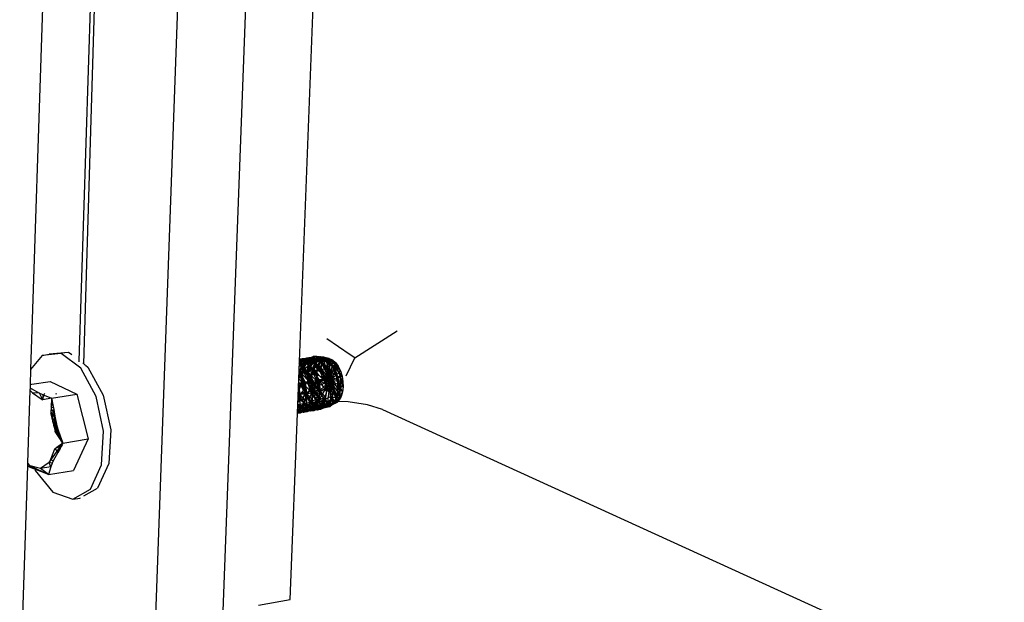
# Model space of a CAD drawing. Extents: x -73 to 54, y -39 to 37.
# Drawn here: x 18 to 29, y -3 to 3 of the extents above; entities that cross this region are included whole.
import ezdxf

# ---------------------------------------------------------------- set-up
doc = ezdxf.new("R2010")
doc.units = 0
doc.header["$MEASUREMENT"] = 0
doc.layers.get('0').update_dxf_attribs({"linetype": 'CONTINUOUS'})

msp = doc.modelspace()

# ---------------------------------------------------------------- linework, layer by layer
for p, q in [((21.461, -0.886), (22.038, 14.161)), ((20.529, 13.979), (19.813, -6.051)), ((21.282, 13.962), (20.648, -3.131)), ((19.083, -0.408), (19.543, 13.859)), ((19.134, -0.442), (19.564, 13.862)), ((19.031, 13.797), (18.556, -0.502)), ((22.081, -0.375), (22.541, -0.082)), ((22.031, -0.343), (21.779, -0.169)), ((18.926, -0.321), (18.759, -0.337)), ((18.968, -0.317), (18.927, -0.321)), ((19.003, -0.344), (18.968, -0.317)), ((18.68, -0.35), (18.556, -0.502)), ((18.89, -0.33), (18.68, -0.35)), ((18.68, -0.35), (18.759, -0.337)), ((19.102, -0.49), (18.89, -0.33)), ((19.083, -0.421), (19.083, -0.408)), ((21.532, -0.387), (21.477, -0.456)), ((21.477, -0.456), (21.549, -0.413)), ((21.478, -0.445), (21.501, -0.411)), ((21.478, -0.426), (21.559, -0.44)), ((21.479, -0.421), (21.511, -0.384)), ((21.479, -0.424), (21.532, -0.387)), ((21.479, -0.408), (21.482, -0.396)), ((21.479, -0.403), (21.549, -0.413)), ((21.479, -0.425), (21.501, -0.411)), ((21.48, -0.396), (21.556, -0.384)), ((21.48, -0.393), (21.511, -0.384)), ((21.48, -0.39), (21.487, -0.387)), ((21.48, -0.397), (21.482, -0.396)), ((21.48, -0.397), (21.482, -0.396)), ((21.48, -0.396), (21.482, -0.396)), ((21.482, -0.396), (21.559, -0.44)), ((21.482, -0.396), (21.551, -0.426)), ((21.482, -0.396), (21.506, -0.414)), ((21.485, -0.453), (21.482, -0.396)), ((21.506, -0.414), (21.485, -0.453)), ((21.487, -0.387), (21.556, -0.384)), ((21.487, -0.387), (21.549, -0.413)), ((21.501, -0.411), (21.532, -0.387)), ((21.501, -0.411), (21.552, -0.443)), ((21.506, -0.489), (21.564, -0.41)), ((21.506, -0.414), (21.551, -0.426)), ((21.506, -0.414), (21.576, -0.445)), ((21.564, -0.41), (21.509, -0.532)), ((21.511, -0.384), (21.556, -0.384)), ((21.559, -0.44), (21.511, -0.384)), ((21.532, -0.387), (21.63, -0.372)), ((21.532, -0.387), (21.585, -0.372)), ((21.532, -0.387), (21.561, -0.375)), ((21.552, -0.443), (21.532, -0.387)), ((21.532, -0.387), (21.623, -0.401)), ((21.532, -0.387), (21.549, -0.413)), ((21.546, -0.435), (21.564, -0.41)), ((21.549, -0.413), (21.585, -0.372)), ((21.549, -0.413), (21.556, -0.384)), ((21.549, -0.413), (21.633, -0.428)), ((21.551, -0.426), (21.559, -0.44)), ((21.551, -0.426), (21.576, -0.445)), ((21.594, -0.375), (21.552, -0.443)), ((21.552, -0.443), (21.623, -0.401)), ((21.564, -0.41), (21.552, -0.443)), ((21.556, -0.384), (21.633, -0.428)), ((21.556, -0.384), (21.625, -0.413)), ((21.556, -0.384), (21.58, -0.402)), ((21.559, -0.44), (21.556, -0.384)), ((21.58, -0.402), (21.559, -0.44)), ((21.561, -0.375), (21.63, -0.372)), ((21.561, -0.375), (21.623, -0.401)), ((21.564, -0.41), (21.594, -0.375)), ((21.564, -0.41), (21.597, -0.381)), ((21.564, -0.41), (21.626, -0.431)), ((21.58, -0.402), (21.625, -0.413)), ((21.58, -0.402), (21.65, -0.432)), ((21.628, -0.403), (21.583, -0.52)), ((21.585, -0.372), (21.63, -0.372)), ((21.633, -0.428), (21.585, -0.372)), ((21.589, -0.461), (21.628, -0.403)), ((21.594, -0.375), (21.661, -0.357)), ((21.594, -0.375), (21.627, -0.363)), ((21.594, -0.375), (21.597, -0.381)), ((21.623, -0.401), (21.594, -0.375)), ((21.597, -0.381), (21.661, -0.357)), ((21.626, -0.431), (21.597, -0.381)), ((21.597, -0.381), (21.681, -0.393)), ((21.659, -0.36), (21.623, -0.401)), ((21.627, -0.363), (21.623, -0.401)), ((21.623, -0.401), (21.63, -0.372)), ((21.623, -0.401), (21.707, -0.416)), ((21.625, -0.413), (21.633, -0.428)), ((21.625, -0.413), (21.65, -0.432)), ((21.626, -0.431), (21.703, -0.365)), ((21.68, -0.37), (21.626, -0.431)), ((21.626, -0.431), (21.681, -0.393)), ((21.628, -0.403), (21.626, -0.431)), ((21.661, -0.357), (21.627, -0.363)), ((21.627, -0.363), (21.659, -0.36)), ((21.628, -0.403), (21.68, -0.37)), ((21.694, -0.394), (21.628, -0.403)), ((21.628, -0.403), (21.647, -0.435)), ((21.667, -0.413), (21.628, -0.403)), ((21.63, -0.372), (21.707, -0.416)), ((21.63, -0.372), (21.7, -0.401)), ((21.63, -0.372), (21.654, -0.389)), ((21.633, -0.428), (21.63, -0.372)), ((21.654, -0.389), (21.633, -0.428)), ((21.724, -0.42), (21.633, -0.428)), ((21.633, -0.428), (21.711, -0.496)), ((21.633, -0.428), (21.65, -0.432)), ((21.667, -0.413), (21.647, -0.435)), ((21.654, -0.389), (21.7, -0.401)), ((21.654, -0.389), (21.724, -0.42)), ((21.656, -0.466), (21.738, -0.394)), ((21.656, -0.466), (21.667, -0.413)), ((21.711, -0.421), (21.656, -0.466)), ((21.659, -0.36), (21.661, -0.357)), ((21.659, -0.36), (21.732, -0.367)), ((21.659, -0.36), (21.729, -0.377)), ((21.659, -0.36), (21.707, -0.416)), ((21.681, -0.393), (21.661, -0.357)), ((21.661, -0.357), (21.732, -0.367)), ((21.694, -0.394), (21.667, -0.413)), ((21.738, -0.394), (21.667, -0.413)), ((21.68, -0.37), (21.703, -0.365)), ((21.77, -0.381), (21.68, -0.37)), ((21.694, -0.394), (21.68, -0.37)), ((21.703, -0.365), (21.681, -0.393)), ((21.681, -0.393), (21.732, -0.367)), ((21.681, -0.393), (21.765, -0.407)), ((21.689, -0.459), (21.711, -0.421)), ((21.77, -0.381), (21.694, -0.394)), ((21.738, -0.394), (21.694, -0.394)), ((21.7, -0.401), (21.707, -0.416)), ((21.7, -0.401), (21.724, -0.42)), ((21.703, -0.365), (21.742, -0.367)), ((21.804, -0.383), (21.703, -0.365)), ((21.77, -0.381), (21.703, -0.365)), ((21.703, -0.365), (21.804, -0.395)), ((21.765, -0.407), (21.703, -0.365)), ((21.729, -0.377), (21.707, -0.416)), ((21.707, -0.416), (21.785, -0.484)), ((21.796, -0.425), (21.707, -0.416)), ((21.707, -0.416), (21.724, -0.42)), ((21.711, -0.421), (21.738, -0.394)), ((21.724, -0.42), (21.711, -0.496)), ((21.711, -0.421), (21.812, -0.627)), ((21.724, -0.42), (21.721, -0.438)), ((21.724, -0.42), (21.785, -0.484)), ((21.724, -0.42), (21.762, -0.459)), ((21.729, -0.377), (21.732, -0.367)), ((21.729, -0.377), (21.796, -0.425)), ((21.765, -0.407), (21.732, -0.367)), ((21.732, -0.367), (21.803, -0.416)), ((21.732, -0.367), (21.829, -0.444)), ((21.732, -0.367), (21.796, -0.425)), ((21.738, -0.394), (21.77, -0.381)), ((21.738, -0.394), (21.804, -0.383)), ((21.738, -0.394), (21.812, -0.627)), ((21.742, -0.367), (21.804, -0.383)), ((21.742, -0.367), (21.838, -0.399)), ((21.742, -0.367), (21.804, -0.395)), ((21.804, -0.395), (21.765, -0.407)), ((21.765, -0.407), (21.842, -0.475)), ((21.765, -0.407), (21.803, -0.416)), ((21.77, -0.381), (21.804, -0.383)), ((21.812, -0.627), (21.77, -0.381)), ((21.796, -0.425), (21.785, -0.484)), ((21.796, -0.425), (21.829, -0.444)), ((21.803, -0.416), (21.829, -0.444)), ((21.842, -0.475), (21.803, -0.416)), ((21.804, -0.383), (21.812, -0.627)), ((21.804, -0.383), (21.838, -0.399)), ((21.804, -0.395), (21.838, -0.399)), ((21.804, -0.395), (21.861, -0.449)), ((21.901, -0.468), (21.804, -0.395)), ((21.871, -0.428), (21.804, -0.395)), ((21.804, -0.395), (21.842, -0.475)), ((21.838, -0.399), (21.812, -0.627)), ((21.812, -0.627), (21.871, -0.428)), ((21.838, -0.399), (21.871, -0.428)), ((21.871, -0.428), (21.901, -0.468)), ((21.987, -0.572), (22.081, -0.375)), ((22.081, -0.375), (22.031, -0.343)), ((18.556, -0.502), (18.551, -0.668)), ((19.268, -0.795), (19.102, -0.49)), ((19.134, -0.442), (19.124, -0.434)), ((19.151, -0.455), (19.134, -0.442)), ((19.152, -0.456), (19.18, -0.477)), ((19.18, -0.477), (19.346, -0.782)), ((21.472, -0.602), (21.509, -0.532)), ((21.473, -0.557), (21.509, -0.532)), ((21.474, -0.544), (21.509, -0.532)), ((21.475, -0.519), (21.488, -0.533)), ((21.475, -0.52), (21.488, -0.533)), ((21.475, -0.522), (21.488, -0.533)), ((21.475, -0.525), (21.513, -0.588)), ((21.475, -0.526), (21.54, -0.639)), ((21.476, -0.495), (21.509, -0.532)), ((21.477, -0.468), (21.552, -0.443)), ((21.502, -0.457), (21.477, -0.459)), ((21.478, -0.439), (21.502, -0.457)), ((21.478, -0.44), (21.485, -0.453)), ((21.485, -0.453), (21.478, -0.444)), ((21.478, -0.447), (21.502, -0.457)), ((21.478, -0.448), (21.485, -0.453)), ((21.478, -0.451), (21.485, -0.453)), ((21.576, -0.445), (21.485, -0.453)), ((21.485, -0.453), (21.562, -0.521)), ((21.485, -0.453), (21.502, -0.457)), ((21.502, -0.457), (21.488, -0.533)), ((21.488, -0.533), (21.499, -0.475)), ((21.488, -0.533), (21.54, -0.639)), ((21.593, -0.64), (21.488, -0.533)), ((21.555, -0.549), (21.488, -0.533)), ((21.492, -0.576), (21.515, -0.512)), ((21.492, -0.576), (21.509, -0.532)), ((21.502, -0.457), (21.499, -0.475)), ((21.499, -0.475), (21.555, -0.549)), ((21.587, -0.576), (21.499, -0.475)), ((21.539, -0.496), (21.499, -0.475)), ((21.502, -0.457), (21.562, -0.521)), ((21.502, -0.457), (21.539, -0.496)), ((21.504, -0.648), (21.509, -0.532)), ((21.506, -0.489), (21.546, -0.435)), ((21.515, -0.512), (21.506, -0.489)), ((21.506, -0.489), (21.509, -0.532)), ((21.509, -0.532), (21.552, -0.443)), ((21.509, -0.532), (21.515, -0.512)), ((21.512, -0.653), (21.515, -0.512)), ((21.626, -0.431), (21.515, -0.512)), ((21.515, -0.512), (21.546, -0.435)), ((21.515, -0.512), (21.578, -0.636)), ((21.515, -0.512), (21.583, -0.52)), ((21.539, -0.496), (21.562, -0.521)), ((21.539, -0.496), (21.615, -0.627)), ((21.539, -0.496), (21.587, -0.576)), ((21.546, -0.435), (21.626, -0.431)), ((21.65, -0.432), (21.559, -0.44)), ((21.559, -0.44), (21.636, -0.508)), ((21.559, -0.44), (21.576, -0.445)), ((21.576, -0.445), (21.562, -0.521)), ((21.562, -0.521), (21.573, -0.463)), ((21.562, -0.521), (21.615, -0.627)), ((21.667, -0.628), (21.562, -0.521)), ((21.629, -0.537), (21.562, -0.521)), ((21.569, -0.539), (21.617, -0.496)), ((21.569, -0.539), (21.575, -0.503)), ((21.583, -0.52), (21.569, -0.539)), ((21.576, -0.445), (21.573, -0.463)), ((21.573, -0.463), (21.629, -0.537)), ((21.661, -0.563), (21.573, -0.463)), ((21.613, -0.484), (21.573, -0.463)), ((21.575, -0.503), (21.589, -0.461)), ((21.617, -0.496), (21.575, -0.503)), ((21.583, -0.52), (21.575, -0.503)), ((21.576, -0.445), (21.636, -0.508)), ((21.576, -0.445), (21.613, -0.484)), ((21.578, -0.636), (21.583, -0.52)), ((21.583, -0.52), (21.626, -0.431)), ((21.589, -0.461), (21.583, -0.52)), ((21.647, -0.435), (21.589, -0.461)), ((21.617, -0.496), (21.589, -0.461)), ((21.605, -0.564), (21.656, -0.466)), ((21.617, -0.496), (21.605, -0.564)), ((21.675, -0.507), (21.605, -0.564)), ((21.613, -0.484), (21.636, -0.508)), ((21.613, -0.484), (21.689, -0.614)), ((21.613, -0.484), (21.661, -0.563)), ((21.647, -0.435), (21.617, -0.496)), ((21.656, -0.466), (21.617, -0.496)), ((21.65, -0.432), (21.636, -0.508)), ((21.636, -0.508), (21.647, -0.45)), ((21.636, -0.508), (21.689, -0.614)), ((21.741, -0.615), (21.636, -0.508)), ((21.703, -0.524), (21.636, -0.508)), ((21.65, -0.432), (21.647, -0.45)), ((21.656, -0.466), (21.647, -0.435)), ((21.647, -0.45), (21.703, -0.524)), ((21.735, -0.551), (21.647, -0.45)), ((21.687, -0.471), (21.647, -0.45)), ((21.65, -0.432), (21.711, -0.496)), ((21.65, -0.432), (21.687, -0.471)), ((21.689, -0.459), (21.656, -0.466)), ((21.675, -0.507), (21.656, -0.466)), ((21.669, -0.562), (21.675, -0.507)), ((21.675, -0.507), (21.689, -0.459)), ((21.812, -0.627), (21.675, -0.507)), ((21.687, -0.471), (21.711, -0.496)), ((21.687, -0.471), (21.763, -0.602)), ((21.687, -0.471), (21.735, -0.551)), ((21.689, -0.459), (21.812, -0.627)), ((21.703, -0.524), (21.741, -0.615)), ((21.769, -0.669), (21.703, -0.524)), ((21.735, -0.551), (21.703, -0.524)), ((21.711, -0.496), (21.721, -0.438)), ((21.711, -0.496), (21.763, -0.602)), ((21.815, -0.603), (21.711, -0.496)), ((21.777, -0.512), (21.711, -0.496)), ((21.721, -0.438), (21.777, -0.512)), ((21.809, -0.538), (21.721, -0.438)), ((21.762, -0.459), (21.721, -0.438)), ((21.762, -0.459), (21.785, -0.484)), ((21.762, -0.459), (21.837, -0.59)), ((21.762, -0.459), (21.809, -0.538)), ((21.777, -0.512), (21.815, -0.603)), ((21.843, -0.657), (21.777, -0.512)), ((21.809, -0.538), (21.777, -0.512)), ((21.785, -0.484), (21.829, -0.444)), ((21.785, -0.484), (21.837, -0.59)), ((21.876, -0.57), (21.785, -0.484)), ((21.858, -0.522), (21.785, -0.484)), ((21.901, -0.468), (21.812, -0.627)), ((21.925, -0.518), (21.812, -0.627)), ((21.829, -0.444), (21.862, -0.492)), ((21.842, -0.475), (21.829, -0.444)), ((21.829, -0.444), (21.858, -0.522)), ((21.861, -0.449), (21.842, -0.475)), ((21.842, -0.475), (21.895, -0.581)), ((21.862, -0.492), (21.842, -0.475)), ((21.862, -0.492), (21.858, -0.522)), ((21.858, -0.522), (21.876, -0.57)), ((21.895, -0.581), (21.858, -0.522)), ((21.861, -0.449), (21.905, -0.523)), ((21.925, -0.518), (21.861, -0.449)), ((21.901, -0.468), (21.861, -0.449)), ((21.861, -0.449), (21.924, -0.576)), ((21.895, -0.581), (21.861, -0.449)), ((21.862, -0.492), (21.895, -0.581)), ((21.901, -0.468), (21.925, -0.518)), ((21.925, -0.518), (21.905, -0.523)), ((21.905, -0.523), (21.924, -0.576)), ((21.943, -0.574), (21.905, -0.523)), ((21.925, -0.518), (21.943, -0.574)), ((18.571, -0.664), (18.768, -0.634)), ((18.768, -0.634), (19.058, -0.77)), ((21.518, -0.653), (21.472, -0.605)), ((21.481, -0.562), (21.473, -0.56)), ((21.513, -0.588), (21.474, -0.544)), ((21.474, -0.553), (21.481, -0.562)), ((21.481, -0.562), (21.518, -0.653)), ((21.546, -0.707), (21.481, -0.562)), ((21.513, -0.588), (21.481, -0.562)), ((21.512, -0.653), (21.492, -0.576)), ((21.492, -0.576), (21.504, -0.648)), ((21.512, -0.653), (21.578, -0.636)), ((21.513, -0.588), (21.54, -0.639)), ((21.513, -0.588), (21.546, -0.707)), ((21.54, -0.639), (21.556, -0.759)), ((21.621, -0.694), (21.54, -0.639)), ((21.593, -0.64), (21.54, -0.639)), ((21.54, -0.639), (21.546, -0.707)), ((21.555, -0.549), (21.593, -0.64)), ((21.621, -0.694), (21.555, -0.549)), ((21.587, -0.576), (21.555, -0.549)), ((21.605, -0.564), (21.569, -0.539)), ((21.572, -0.641), (21.569, -0.539)), ((21.569, -0.539), (21.578, -0.636)), ((21.572, -0.641), (21.605, -0.564)), ((21.572, -0.641), (21.609, -0.628)), ((21.572, -0.641), (21.578, -0.636)), ((21.619, -0.67), (21.572, -0.641)), ((21.595, -0.728), (21.572, -0.641)), ((21.595, -0.728), (21.578, -0.636)), ((21.613, -0.752), (21.578, -0.636)), ((21.587, -0.576), (21.615, -0.627)), ((21.587, -0.576), (21.621, -0.694)), ((21.593, -0.64), (21.621, -0.694)), ((21.669, -0.562), (21.605, -0.564)), ((21.605, -0.564), (21.609, -0.628)), ((21.647, -0.682), (21.605, -0.564)), ((21.619, -0.67), (21.605, -0.564)), ((21.609, -0.628), (21.619, -0.67)), ((21.615, -0.627), (21.631, -0.747)), ((21.683, -0.724), (21.615, -0.627)), ((21.695, -0.682), (21.615, -0.627)), ((21.667, -0.628), (21.615, -0.627)), ((21.615, -0.627), (21.621, -0.694)), ((21.629, -0.537), (21.667, -0.628)), ((21.695, -0.682), (21.629, -0.537)), ((21.661, -0.563), (21.629, -0.537)), ((21.669, -0.562), (21.647, -0.682)), ((21.671, -0.62), (21.647, -0.682)), ((21.661, -0.563), (21.689, -0.614)), ((21.661, -0.563), (21.695, -0.682)), ((21.667, -0.628), (21.695, -0.682)), ((21.812, -0.627), (21.669, -0.562)), ((21.671, -0.62), (21.669, -0.562)), ((21.681, -0.68), (21.671, -0.62)), ((21.671, -0.62), (21.812, -0.627)), ((21.674, -0.709), (21.671, -0.62)), ((21.681, -0.68), (21.812, -0.627)), ((21.689, -0.614), (21.705, -0.734)), ((21.757, -0.712), (21.689, -0.614)), ((21.769, -0.669), (21.689, -0.614)), ((21.741, -0.615), (21.689, -0.614)), ((21.689, -0.614), (21.695, -0.682)), ((21.812, -0.627), (21.699, -0.736)), ((21.723, -0.785), (21.812, -0.627)), ((21.735, -0.551), (21.763, -0.602)), ((21.735, -0.551), (21.769, -0.669)), ((21.741, -0.615), (21.769, -0.669)), ((21.752, -0.826), (21.812, -0.627)), ((21.763, -0.602), (21.779, -0.722)), ((21.831, -0.699), (21.763, -0.602)), ((21.843, -0.657), (21.763, -0.602)), ((21.815, -0.603), (21.763, -0.602)), ((21.763, -0.602), (21.769, -0.669)), ((21.812, -0.627), (21.785, -0.855)), ((21.809, -0.538), (21.837, -0.59)), ((21.809, -0.538), (21.843, -0.657)), ((21.812, -0.627), (21.943, -0.574)), ((21.854, -0.872), (21.812, -0.627)), ((21.812, -0.627), (21.885, -0.86)), ((21.82, -0.871), (21.812, -0.627)), ((21.934, -0.795), (21.812, -0.627)), ((21.812, -0.627), (21.949, -0.747)), ((21.913, -0.833), (21.812, -0.627)), ((21.953, -0.633), (21.812, -0.627)), ((21.955, -0.692), (21.812, -0.627)), ((21.815, -0.603), (21.843, -0.657)), ((21.837, -0.59), (21.876, -0.57)), ((21.837, -0.59), (21.853, -0.709)), ((21.896, -0.715), (21.837, -0.59)), ((21.888, -0.617), (21.837, -0.59)), ((21.837, -0.59), (21.843, -0.657)), ((21.895, -0.581), (21.876, -0.57)), ((21.876, -0.57), (21.888, -0.617)), ((21.895, -0.581), (21.888, -0.617)), ((21.888, -0.617), (21.896, -0.715)), ((21.916, -0.707), (21.888, -0.617)), ((21.924, -0.576), (21.895, -0.581)), ((21.895, -0.581), (21.927, -0.697)), ((21.895, -0.581), (21.916, -0.707)), ((21.943, -0.574), (21.924, -0.576)), ((21.924, -0.576), (21.932, -0.609)), ((21.953, -0.633), (21.924, -0.576)), ((21.924, -0.576), (21.927, -0.697)), ((21.955, -0.692), (21.924, -0.576)), ((21.932, -0.609), (21.955, -0.692)), ((21.953, -0.633), (21.932, -0.609)), ((21.943, -0.574), (21.953, -0.633)), ((21.953, -0.633), (21.955, -0.692)), ((18.549, -0.726), (18.523, -1.517)), ((18.55, -0.703), (18.549, -0.726)), ((18.549, -0.726), (18.577, -0.756)), ((18.551, -0.668), (18.55, -0.703)), ((18.55, -0.703), (18.561, -0.709)), ((18.551, -0.668), (18.571, -0.664)), ((18.561, -0.709), (18.558, -0.72)), ((18.561, -0.709), (18.652, -0.761)), ((18.571, -0.664), (18.57, -0.665)), ((21.466, -0.755), (21.504, -0.648)), ((21.472, -0.719), (21.467, -0.716)), ((21.472, -0.719), (21.467, -0.738)), ((21.472, -0.719), (21.467, -0.724)), ((21.468, -0.7), (21.504, -0.648)), ((21.468, -0.705), (21.472, -0.719)), ((21.472, -0.719), (21.468, -0.71)), ((21.468, -0.711), (21.472, -0.719)), ((21.469, -0.673), (21.482, -0.772)), ((21.469, -0.681), (21.472, -0.719)), ((21.504, -0.648), (21.47, -0.657)), ((21.518, -0.653), (21.47, -0.652)), ((21.546, -0.707), (21.47, -0.654)), ((21.472, -0.719), (21.475, -0.788)), ((21.482, -0.772), (21.472, -0.719)), ((21.546, -0.707), (21.482, -0.772)), ((21.534, -0.749), (21.482, -0.772)), ((21.503, -0.687), (21.504, -0.648)), ((21.503, -0.687), (21.512, -0.653)), ((21.55, -0.771), (21.503, -0.687)), ((21.503, -0.687), (21.539, -0.764)), ((21.512, -0.653), (21.504, -0.648)), ((21.539, -0.764), (21.504, -0.648)), ((21.55, -0.771), (21.512, -0.653)), ((21.512, -0.653), (21.613, -0.752)), ((21.518, -0.653), (21.546, -0.707)), ((21.546, -0.707), (21.534, -0.749)), ((21.534, -0.749), (21.55, -0.775)), ((21.546, -0.707), (21.55, -0.775)), ((21.556, -0.759), (21.546, -0.707)), ((21.621, -0.694), (21.556, -0.759)), ((21.608, -0.736), (21.556, -0.759)), ((21.619, -0.67), (21.595, -0.728)), ((21.654, -0.749), (21.595, -0.728)), ((21.61, -0.762), (21.595, -0.728)), ((21.595, -0.728), (21.613, -0.752)), ((21.631, -0.747), (21.606, -0.852)), ((21.621, -0.694), (21.608, -0.736)), ((21.608, -0.736), (21.624, -0.763)), ((21.654, -0.749), (21.61, -0.762)), ((21.631, -0.747), (21.615, -0.827)), ((21.619, -0.67), (21.654, -0.749)), ((21.619, -0.67), (21.647, -0.682)), ((21.621, -0.694), (21.624, -0.763)), ((21.631, -0.747), (21.621, -0.694)), ((21.631, -0.747), (21.624, -0.763)), ((21.631, -0.747), (21.683, -0.724)), ((21.69, -0.815), (21.631, -0.747)), ((21.698, -0.75), (21.631, -0.747)), ((21.654, -0.749), (21.636, -0.805)), ((21.647, -0.682), (21.681, -0.68)), ((21.723, -0.785), (21.647, -0.682)), ((21.647, -0.682), (21.699, -0.736)), ((21.654, -0.749), (21.647, -0.682)), ((21.654, -0.749), (21.706, -0.814)), ((21.723, -0.785), (21.654, -0.749)), ((21.674, -0.709), (21.681, -0.68)), ((21.699, -0.736), (21.674, -0.709)), ((21.705, -0.734), (21.68, -0.84)), ((21.699, -0.736), (21.681, -0.68)), ((21.695, -0.682), (21.683, -0.724)), ((21.683, -0.724), (21.698, -0.75)), ((21.705, -0.734), (21.69, -0.815)), ((21.695, -0.682), (21.698, -0.75)), ((21.705, -0.734), (21.695, -0.682)), ((21.705, -0.734), (21.698, -0.75)), ((21.723, -0.785), (21.699, -0.736)), ((21.705, -0.734), (21.757, -0.712)), ((21.764, -0.803), (21.705, -0.734)), ((21.772, -0.738), (21.705, -0.734)), ((21.779, -0.722), (21.754, -0.827)), ((21.769, -0.669), (21.757, -0.712)), ((21.757, -0.712), (21.772, -0.738)), ((21.779, -0.722), (21.764, -0.803)), ((21.772, -0.738), (21.764, -0.803)), ((21.769, -0.669), (21.772, -0.738)), ((21.779, -0.722), (21.769, -0.669)), ((21.779, -0.722), (21.772, -0.738)), ((21.779, -0.722), (21.831, -0.699)), ((21.838, -0.79), (21.779, -0.722)), ((21.846, -0.725), (21.779, -0.722)), ((21.853, -0.709), (21.828, -0.815)), ((21.843, -0.657), (21.831, -0.699)), ((21.831, -0.699), (21.846, -0.725)), ((21.853, -0.709), (21.838, -0.79)), ((21.846, -0.725), (21.838, -0.79)), ((21.843, -0.657), (21.846, -0.725)), ((21.853, -0.709), (21.843, -0.657)), ((21.853, -0.709), (21.846, -0.725)), ((21.882, -0.802), (21.853, -0.709)), ((21.896, -0.715), (21.853, -0.709)), ((21.896, -0.715), (21.882, -0.802)), ((21.886, -0.807), (21.927, -0.697)), ((21.916, -0.707), (21.896, -0.715)), ((21.901, -0.794), (21.896, -0.715)), ((21.901, -0.794), (21.927, -0.697)), ((21.916, -0.707), (21.901, -0.794)), ((21.927, -0.697), (21.912, -0.813)), ((21.949, -0.747), (21.912, -0.813)), ((21.916, -0.707), (21.927, -0.697)), ((21.955, -0.692), (21.927, -0.697)), ((21.949, -0.747), (21.927, -0.697)), ((21.949, -0.747), (21.934, -0.795)), ((21.955, -0.692), (21.949, -0.747)), ((18.577, -0.756), (18.682, -0.828)), ((18.652, -0.761), (18.577, -0.756)), ((18.652, -0.761), (18.69, -0.775)), ((18.688, -0.832), (18.652, -0.761)), ((18.682, -0.828), (18.703, -0.781)), ((18.682, -0.828), (18.688, -0.832)), ((18.69, -0.775), (18.688, -0.832)), ((18.785, -0.816), (18.688, -0.832)), ((18.69, -0.775), (18.703, -0.781)), ((18.703, -0.781), (18.785, -0.816)), ((18.705, -0.775), (18.711, -0.762)), ((18.784, -0.833), (18.781, -0.895)), ((18.785, -0.816), (18.784, -0.833)), ((18.787, -0.829), (18.784, -0.833)), ((18.785, -0.816), (19.058, -0.77)), ((18.785, -0.816), (18.787, -0.829)), ((18.787, -0.829), (18.798, -0.887)), ((18.838, -0.773), (18.834, -0.765)), ((19.058, -0.77), (19.182, -1.256)), ((19.349, -1.173), (19.268, -0.795)), ((19.346, -0.782), (19.428, -1.16)), ((21.482, -0.772), (21.462, -0.858)), ((21.467, -0.852), (21.462, -0.847)), ((21.467, -0.852), (21.462, -0.867)), ((21.462, -0.866), (21.467, -0.852)), ((21.467, -0.852), (21.462, -0.861)), ((21.465, -0.771), (21.475, -0.788)), ((21.477, -0.818), (21.465, -0.774)), ((21.477, -0.818), (21.465, -0.777)), ((21.532, -0.866), (21.465, -0.777)), ((21.498, -0.914), (21.465, -0.777)), ((21.475, -0.788), (21.465, -0.787)), ((21.466, -0.758), (21.539, -0.764)), ((21.511, -0.84), (21.466, -0.759)), ((21.466, -0.762), (21.477, -0.818)), ((21.482, -0.772), (21.467, -0.852)), ((21.475, -0.788), (21.467, -0.852)), ((21.482, -0.772), (21.475, -0.788)), ((21.511, -0.84), (21.477, -0.818)), ((21.477, -0.818), (21.532, -0.866)), ((21.49, -0.925), (21.482, -0.772)), ((21.541, -0.84), (21.482, -0.772)), ((21.55, -0.775), (21.482, -0.772)), ((21.541, -0.84), (21.49, -0.925)), ((21.511, -0.84), (21.539, -0.764)), ((21.572, -0.902), (21.511, -0.84)), ((21.534, -0.889), (21.511, -0.84)), ((21.511, -0.84), (21.532, -0.866)), ((21.541, -0.84), (21.52, -0.899)), ((21.556, -0.759), (21.532, -0.865)), ((21.532, -0.865), (21.541, -0.84)), ((21.55, -0.771), (21.539, -0.764)), ((21.606, -0.854), (21.539, -0.764)), ((21.572, -0.902), (21.539, -0.764)), ((21.556, -0.759), (21.541, -0.84)), ((21.55, -0.775), (21.541, -0.84)), ((21.606, -0.852), (21.547, -0.92)), ((21.55, -0.771), (21.613, -0.752)), ((21.556, -0.759), (21.55, -0.775)), ((21.585, -0.827), (21.55, -0.771)), ((21.588, -0.856), (21.55, -0.771)), ((21.55, -0.771), (21.606, -0.854)), ((21.564, -0.913), (21.556, -0.759)), ((21.615, -0.827), (21.556, -0.759)), ((21.624, -0.763), (21.556, -0.759)), ((21.615, -0.827), (21.564, -0.913)), ((21.606, -0.854), (21.572, -0.902)), ((21.784, -0.847), (21.577, -0.866)), ((21.585, -0.827), (21.613, -0.752)), ((21.626, -0.873), (21.585, -0.827)), ((21.585, -0.827), (21.588, -0.856)), ((21.588, -0.856), (21.606, -0.854)), ((21.626, -0.873), (21.588, -0.856)), ((21.615, -0.827), (21.594, -0.887)), ((21.606, -0.852), (21.594, -0.887)), ((21.606, -0.852), (21.69, -0.815)), ((21.606, -0.852), (21.615, -0.827)), ((21.64, -0.917), (21.606, -0.852)), ((21.638, -0.9), (21.606, -0.852)), ((21.689, -0.897), (21.606, -0.854)), ((21.606, -0.854), (21.626, -0.873)), ((21.641, -0.936), (21.606, -0.854)), ((21.606, -0.923), (21.606, -0.854)), ((21.61, -0.762), (21.613, -0.752)), ((21.636, -0.805), (21.61, -0.762)), ((21.61, -0.762), (21.691, -0.863)), ((21.691, -0.863), (21.613, -0.752)), ((21.663, -0.845), (21.613, -0.752)), ((21.626, -0.873), (21.613, -0.752)), ((21.624, -0.763), (21.615, -0.827)), ((21.68, -0.84), (21.621, -0.908)), ((21.626, -0.873), (21.663, -0.845)), ((21.706, -0.814), (21.636, -0.805)), ((21.691, -0.863), (21.636, -0.805)), ((21.69, -0.815), (21.638, -0.9)), ((21.646, -0.889), (21.663, -0.845)), ((21.691, -0.863), (21.663, -0.845)), ((21.773, -0.899), (21.663, -0.845)), ((21.746, -0.888), (21.663, -0.845)), ((21.71, -0.922), (21.663, -0.845)), ((21.69, -0.815), (21.668, -0.874)), ((21.68, -0.84), (21.668, -0.874)), ((21.68, -0.84), (21.764, -0.803)), ((21.68, -0.84), (21.69, -0.815)), ((21.714, -0.905), (21.68, -0.84)), ((21.712, -0.888), (21.68, -0.84)), ((21.698, -0.75), (21.69, -0.815)), ((21.706, -0.814), (21.691, -0.863)), ((21.752, -0.826), (21.691, -0.863)), ((21.754, -0.827), (21.695, -0.895)), ((21.706, -0.814), (21.723, -0.785)), ((21.706, -0.814), (21.752, -0.826)), ((21.764, -0.803), (21.712, -0.888)), ((21.752, -0.826), (21.723, -0.785)), ((21.785, -0.855), (21.723, -0.785)), ((21.764, -0.803), (21.743, -0.862)), ((21.754, -0.827), (21.743, -0.862)), ((21.785, -0.855), (21.752, -0.826)), ((21.752, -0.826), (21.752, -0.895)), ((21.785, -0.855), (21.752, -0.895)), ((21.754, -0.827), (21.838, -0.79)), ((21.754, -0.827), (21.764, -0.803)), ((21.788, -0.892), (21.754, -0.827)), ((21.786, -0.875), (21.754, -0.827)), ((21.828, -0.815), (21.769, -0.883)), ((21.769, -0.883), (21.817, -0.849)), ((21.785, -0.855), (21.773, -0.899)), ((22.01, -0.854), (21.784, -0.847)), ((21.82, -0.871), (21.785, -0.855)), ((21.838, -0.79), (21.786, -0.875)), ((21.786, -0.875), (21.817, -0.849)), ((21.817, -0.849), (21.788, -0.892)), ((21.838, -0.79), (21.817, -0.849)), ((21.828, -0.815), (21.817, -0.849)), ((21.828, -0.815), (21.838, -0.79)), ((21.882, -0.802), (21.828, -0.815)), ((21.845, -0.875), (21.828, -0.815)), ((21.866, -0.842), (21.828, -0.815)), ((21.886, -0.807), (21.843, -0.87)), ((21.912, -0.813), (21.843, -0.87)), ((21.866, -0.842), (21.845, -0.875)), ((21.886, -0.807), (21.864, -0.863)), ((21.864, -0.863), (21.866, -0.842)), ((21.882, -0.802), (21.866, -0.842)), ((21.886, -0.807), (21.866, -0.842)), ((21.912, -0.813), (21.87, -0.869)), ((21.913, -0.833), (21.87, -0.869)), ((21.901, -0.794), (21.882, -0.802)), ((21.886, -0.807), (21.882, -0.802)), ((21.913, -0.833), (21.885, -0.86)), ((21.901, -0.794), (21.886, -0.807)), ((21.912, -0.813), (21.886, -0.807)), ((21.934, -0.795), (21.912, -0.813)), ((21.913, -0.833), (21.912, -0.813)), ((21.934, -0.795), (21.913, -0.833)), ((22.22, -0.886), (22.01, -0.854)), ((18.781, -0.895), (18.777, -0.984)), ((18.793, -1.001), (18.778, -0.963)), ((18.779, -0.935), (18.813, -0.974)), ((18.78, -0.906), (18.797, -0.882)), ((18.78, -0.92), (18.802, -0.912)), ((18.781, -0.882), (18.794, -0.867)), ((18.781, -0.887), (18.795, -0.874)), ((18.781, -0.895), (18.798, -0.887)), ((18.795, -0.873), (18.782, -0.875)), ((18.793, -1.001), (18.807, -0.938)), ((18.798, -0.887), (18.807, -0.938)), ((18.807, -0.938), (18.82, -1.009)), ((21.38, -3.003), (21.461, -0.886)), ((21.458, -0.947), (21.547, -0.92)), ((21.458, -0.963), (21.473, -0.933)), ((21.491, -0.942), (21.458, -0.963)), ((21.493, -0.961), (21.458, -0.948)), ((21.523, -0.97), (21.458, -0.948)), ((21.474, -0.959), (21.458, -0.967)), ((21.458, -0.966), (21.474, -0.959)), ((21.466, -0.934), (21.459, -0.93)), ((21.459, -0.932), (21.466, -0.934)), ((21.473, -0.933), (21.459, -0.935)), ((21.459, -0.937), (21.473, -0.933)), ((21.459, -0.946), (21.473, -0.933)), ((21.466, -0.934), (21.459, -0.946)), ((21.459, -0.94), (21.466, -0.934)), ((21.491, -0.942), (21.459, -0.943)), ((21.532, -0.935), (21.46, -0.901)), ((21.46, -0.901), (21.498, -0.914)), ((21.46, -0.901), (21.541, -0.921)), ((21.577, -0.866), (21.461, -0.886)), ((21.498, -0.914), (21.461, -0.877)), ((21.541, -0.921), (21.461, -0.88)), ((21.49, -0.925), (21.461, -0.883)), ((21.491, -0.942), (21.461, -0.884)), ((21.493, -0.961), (21.461, -0.886)), ((21.547, -0.92), (21.466, -0.934)), ((21.488, -0.976), (21.466, -0.934)), ((21.532, -0.865), (21.473, -0.933)), ((21.473, -0.933), (21.52, -0.899)), ((21.565, -0.93), (21.473, -0.933)), ((21.473, -0.933), (21.488, -0.976)), ((21.513, -0.962), (21.473, -0.933)), ((21.474, -0.959), (21.473, -0.933)), ((21.473, -0.933), (21.491, -0.942)), ((21.491, -0.942), (21.474, -0.959)), ((21.488, -0.976), (21.547, -0.92)), ((21.549, -0.946), (21.488, -0.976)), ((21.513, -0.962), (21.488, -0.976)), ((21.49, -0.925), (21.52, -0.899)), ((21.49, -0.925), (21.491, -0.942)), ((21.52, -0.899), (21.491, -0.942)), ((21.493, -0.961), (21.541, -0.921)), ((21.562, -0.964), (21.493, -0.961)), ((21.523, -0.97), (21.493, -0.961)), ((21.532, -0.866), (21.498, -0.914)), ((21.532, -0.935), (21.498, -0.914)), ((21.565, -0.93), (21.513, -0.962)), ((21.513, -0.962), (21.549, -0.946)), ((21.532, -0.865), (21.52, -0.899)), ((21.523, -0.97), (21.547, -0.92)), ((21.565, -0.93), (21.532, -0.865)), ((21.564, -0.913), (21.532, -0.865)), ((21.615, -0.909), (21.532, -0.866)), ((21.532, -0.866), (21.534, -0.889)), ((21.567, -0.949), (21.532, -0.866)), ((21.532, -0.935), (21.532, -0.866)), ((21.532, -0.935), (21.621, -0.908)), ((21.541, -0.921), (21.532, -0.935)), ((21.567, -0.949), (21.532, -0.935)), ((21.597, -0.957), (21.532, -0.935)), ((21.606, -0.923), (21.534, -0.889)), ((21.534, -0.889), (21.572, -0.902)), ((21.534, -0.889), (21.615, -0.909)), ((21.621, -0.908), (21.541, -0.921)), ((21.562, -0.964), (21.541, -0.921)), ((21.547, -0.92), (21.594, -0.887)), ((21.64, -0.917), (21.547, -0.92)), ((21.547, -0.92), (21.562, -0.964)), ((21.587, -0.95), (21.547, -0.92)), ((21.549, -0.946), (21.547, -0.92)), ((21.547, -0.92), (21.565, -0.93)), ((21.565, -0.93), (21.549, -0.946)), ((21.562, -0.964), (21.621, -0.908)), ((21.623, -0.934), (21.562, -0.964)), ((21.587, -0.95), (21.562, -0.964)), ((21.564, -0.913), (21.594, -0.887)), ((21.564, -0.913), (21.565, -0.93)), ((21.594, -0.887), (21.565, -0.93)), ((21.567, -0.949), (21.615, -0.909)), ((21.636, -0.951), (21.567, -0.949)), ((21.597, -0.957), (21.567, -0.949)), ((21.606, -0.923), (21.572, -0.902)), ((21.64, -0.917), (21.587, -0.95)), ((21.587, -0.95), (21.623, -0.934)), ((21.597, -0.957), (21.621, -0.908)), ((21.636, -0.951), (21.597, -0.957)), ((21.606, -0.923), (21.695, -0.895)), ((21.615, -0.909), (21.606, -0.923)), ((21.641, -0.936), (21.606, -0.923)), ((21.671, -0.945), (21.606, -0.923)), ((21.695, -0.895), (21.615, -0.909)), ((21.636, -0.951), (21.615, -0.909)), ((21.621, -0.908), (21.668, -0.874)), ((21.714, -0.905), (21.621, -0.908)), ((21.621, -0.908), (21.636, -0.951)), ((21.661, -0.937), (21.621, -0.908)), ((21.623, -0.934), (21.621, -0.908)), ((21.621, -0.908), (21.64, -0.917)), ((21.64, -0.917), (21.623, -0.934)), ((21.646, -0.889), (21.626, -0.873)), ((21.653, -0.91), (21.626, -0.873)), ((21.626, -0.873), (21.689, -0.897)), ((21.636, -0.951), (21.695, -0.895)), ((21.697, -0.921), (21.636, -0.951)), ((21.661, -0.937), (21.636, -0.951)), ((21.638, -0.9), (21.668, -0.874)), ((21.638, -0.9), (21.64, -0.917)), ((21.668, -0.874), (21.64, -0.917)), ((21.641, -0.936), (21.689, -0.897)), ((21.71, -0.939), (21.641, -0.936)), ((21.671, -0.945), (21.641, -0.936)), ((21.71, -0.922), (21.646, -0.889)), ((21.653, -0.91), (21.646, -0.889)), ((21.653, -0.91), (21.689, -0.897)), ((21.71, -0.922), (21.653, -0.91)), ((21.714, -0.905), (21.661, -0.937)), ((21.661, -0.937), (21.697, -0.921)), ((21.671, -0.945), (21.695, -0.895)), ((21.71, -0.939), (21.671, -0.945)), ((21.769, -0.883), (21.689, -0.897)), ((21.689, -0.897), (21.71, -0.922)), ((21.71, -0.939), (21.689, -0.897)), ((21.752, -0.895), (21.691, -0.863)), ((21.773, -0.899), (21.691, -0.863)), ((21.695, -0.895), (21.743, -0.862)), ((21.788, -0.892), (21.695, -0.895)), ((21.695, -0.895), (21.71, -0.939)), ((21.735, -0.925), (21.695, -0.895)), ((21.697, -0.921), (21.695, -0.895)), ((21.695, -0.895), (21.714, -0.905)), ((21.714, -0.905), (21.697, -0.921)), ((21.769, -0.883), (21.71, -0.922)), ((21.71, -0.939), (21.769, -0.883)), ((21.71, -0.922), (21.746, -0.888)), ((21.81, -0.909), (21.71, -0.922)), ((21.771, -0.909), (21.71, -0.939)), ((21.742, -0.925), (21.71, -0.922)), ((21.735, -0.925), (21.71, -0.939)), ((21.712, -0.888), (21.743, -0.862)), ((21.712, -0.888), (21.714, -0.905)), ((21.743, -0.862), (21.714, -0.905)), ((21.788, -0.892), (21.735, -0.925)), ((21.735, -0.925), (21.771, -0.909)), ((21.843, -0.87), (21.742, -0.925)), ((21.742, -0.925), (21.769, -0.883)), ((21.742, -0.925), (21.746, -0.888)), ((21.81, -0.909), (21.742, -0.925)), ((21.746, -0.888), (21.843, -0.87)), ((21.773, -0.899), (21.746, -0.888)), ((21.773, -0.899), (21.752, -0.895)), ((21.845, -0.875), (21.769, -0.883)), ((21.81, -0.909), (21.769, -0.883)), ((21.771, -0.909), (21.769, -0.883)), ((21.769, -0.883), (21.788, -0.892)), ((21.788, -0.892), (21.771, -0.909)), ((21.843, -0.87), (21.773, -0.899)), ((21.82, -0.871), (21.773, -0.899)), ((21.814, -0.897), (21.773, -0.899)), ((21.786, -0.875), (21.788, -0.892)), ((21.864, -0.863), (21.81, -0.909)), ((21.81, -0.909), (21.843, -0.87)), ((21.845, -0.875), (21.81, -0.909)), ((21.87, -0.869), (21.814, -0.897)), ((21.814, -0.897), (21.843, -0.87)), ((21.82, -0.871), (21.814, -0.897)), ((21.854, -0.872), (21.814, -0.897)), ((21.854, -0.872), (21.82, -0.871)), ((21.864, -0.863), (21.843, -0.87)), ((21.843, -0.87), (21.87, -0.869)), ((21.864, -0.863), (21.845, -0.875)), ((21.885, -0.86), (21.854, -0.872)), ((21.854, -0.872), (21.87, -0.869)), ((21.885, -0.86), (21.87, -0.869)), ((22.384, -0.937), (22.22, -0.886)), ((22.384, -0.937), (33.494, -6.004)), ((18.777, -0.984), (18.799, -1.077)), ((18.84, -1.116), (18.777, -0.984)), ((18.779, -0.996), (18.815, -0.983)), ((18.793, -1.001), (18.781, -1.003)), ((18.783, -1.009), (18.816, -0.985)), ((18.79, -1.04), (18.816, -0.99)), ((18.799, -1.077), (18.793, -1.001)), ((18.82, -1.009), (18.812, -1.059)), ((18.812, -1.059), (18.826, -1.103)), ((18.817, -1.098), (18.82, -1.008)), ((18.82, -1.023), (18.817, -1.098)), ((18.82, -1.009), (18.84, -1.116)), ((18.82, -1.023), (18.82, -1.009)), ((18.82, -1.023), (18.82, -1.011)), ((18.82, -1.023), (18.821, -1.014)), ((18.82, -1.023), (18.821, -1.017)), ((18.82, -1.023), (18.822, -1.022)), ((18.826, -1.103), (18.82, -1.023)), ((18.837, -1.143), (18.82, -1.023)), ((21.488, -0.976), (21.457, -0.975)), ((21.488, -0.976), (21.457, -0.981)), ((21.562, -0.964), (21.523, -0.97)), ((18.799, -1.077), (18.823, -1.178)), ((18.817, -1.098), (18.805, -1.101)), ((18.807, -1.112), (18.817, -1.098)), ((18.809, -1.119), (18.817, -1.098)), ((18.84, -1.161), (18.817, -1.098)), ((18.852, -1.215), (18.817, -1.098)), ((18.823, -1.178), (18.84, -1.116)), ((18.858, -1.172), (18.823, -1.178)), ((18.826, -1.103), (18.834, -1.087)), ((18.837, -1.1), (18.826, -1.103)), ((18.826, -1.103), (18.852, -1.196)), ((18.84, -1.161), (18.826, -1.103)), ((18.84, -1.116), (18.859, -1.172)), ((18.852, -1.196), (18.84, -1.161)), ((18.856, -1.226), (18.84, -1.161)), ((18.84, -1.161), (18.852, -1.215)), ((18.844, -1.155), (18.85, -1.146)), ((18.852, -1.196), (18.86, -1.175)), ((18.859, -1.172), (18.908, -1.302)), ((19.327, -1.538), (19.349, -1.173)), ((19.428, -1.16), (19.405, -1.525)), ((18.859, -1.23), (18.823, -1.178)), ((18.848, -1.215), (18.852, -1.215)), ((18.851, -1.218), (18.852, -1.215)), ((18.852, -1.196), (18.859, -1.23)), ((18.893, -1.268), (18.852, -1.196)), ((18.852, -1.196), (18.869, -1.198)), ((18.854, -1.224), (18.852, -1.215)), ((18.9, -1.282), (18.852, -1.215)), ((18.853, -1.223), (18.852, -1.215)), ((18.908, -1.302), (18.859, -1.23)), ((18.899, -1.28), (18.9, -1.281)), ((18.908, -1.302), (19.182, -1.256)), ((19.182, -1.256), (19.022, -1.6)), ((18.759, -1.515), (18.908, -1.302)), ((18.817, -1.37), (18.772, -1.481)), ((18.822, -1.366), (18.817, -1.37)), ((18.86, -1.338), (18.822, -1.366)), ((18.822, -1.366), (18.852, -1.405)), ((18.857, -1.355), (18.845, -1.349)), ((18.852, -1.343), (18.864, -1.347)), ((18.862, -1.349), (18.852, -1.344)), ((18.876, -1.36), (18.852, -1.405)), ((18.853, -1.343), (18.865, -1.346)), ((18.878, -1.326), (18.86, -1.338)), ((18.867, -1.344), (18.86, -1.338)), ((18.881, -1.352), (18.865, -1.334)), ((18.867, -1.344), (18.876, -1.36)), ((18.882, -1.349), (18.867, -1.344)), ((18.886, -1.342), (18.869, -1.331)), ((18.869, -1.347), (18.882, -1.351)), ((18.87, -1.349), (18.88, -1.353)), ((18.878, -1.357), (18.873, -1.354)), ((18.888, -1.339), (18.876, -1.36)), ((18.882, -1.349), (18.877, -1.325)), ((18.892, -1.314), (18.878, -1.326)), ((18.888, -1.339), (18.878, -1.326)), ((18.898, -1.321), (18.888, -1.339)), ((18.908, -1.302), (18.892, -1.314)), ((18.892, -1.314), (18.898, -1.321)), ((18.898, -1.288), (18.905, -1.294)), ((18.908, -1.302), (18.898, -1.321)), ((18.772, -1.481), (18.759, -1.515)), ((18.772, -1.481), (18.803, -1.496)), ((18.803, -1.496), (18.79, -1.52)), ((18.852, -1.405), (18.803, -1.496)), ((18.522, -1.549), (18.437, -4.095)), ((18.523, -1.517), (18.522, -1.549)), ((18.525, -1.551), (18.522, -1.546)), ((18.525, -1.551), (18.522, -1.549)), ((18.551, -1.549), (18.523, -1.517)), ((18.525, -1.551), (18.551, -1.549)), ((18.553, -1.568), (18.525, -1.551)), ((18.663, -1.579), (18.551, -1.549)), ((18.551, -1.549), (18.749, -1.646)), ((18.553, -1.568), (18.551, -1.549)), ((18.602, -1.587), (18.553, -1.568)), ((18.602, -1.587), (18.606, -1.599)), ((18.749, -1.646), (18.602, -1.587)), ((18.606, -1.599), (18.799, -1.838)), ((18.759, -1.515), (18.663, -1.579)), ((18.776, -1.56), (18.663, -1.579)), ((18.749, -1.646), (18.663, -1.579)), ((18.776, -1.56), (18.749, -1.646)), ((18.749, -1.646), (19.022, -1.6)), ((18.776, -1.56), (18.759, -1.515)), ((18.79, -1.52), (18.759, -1.515)), ((18.79, -1.52), (18.776, -1.56)), ((19.206, -1.805), (19.327, -1.538)), ((19.405, -1.525), (19.285, -1.792)), ((19.016, -1.913), (19.206, -1.805)), ((19.136, -1.876), (19.285, -1.792)), ((18.799, -1.838), (19.016, -1.913)), ((19.016, -1.913), (19.094, -1.9)), ((19.094, -1.9), (19.096, -1.899)), ((21.036, -3.063), (21.38, -3.003))]:
    msp.add_line(p, q)

doc.saveas('drawing.dxf')
